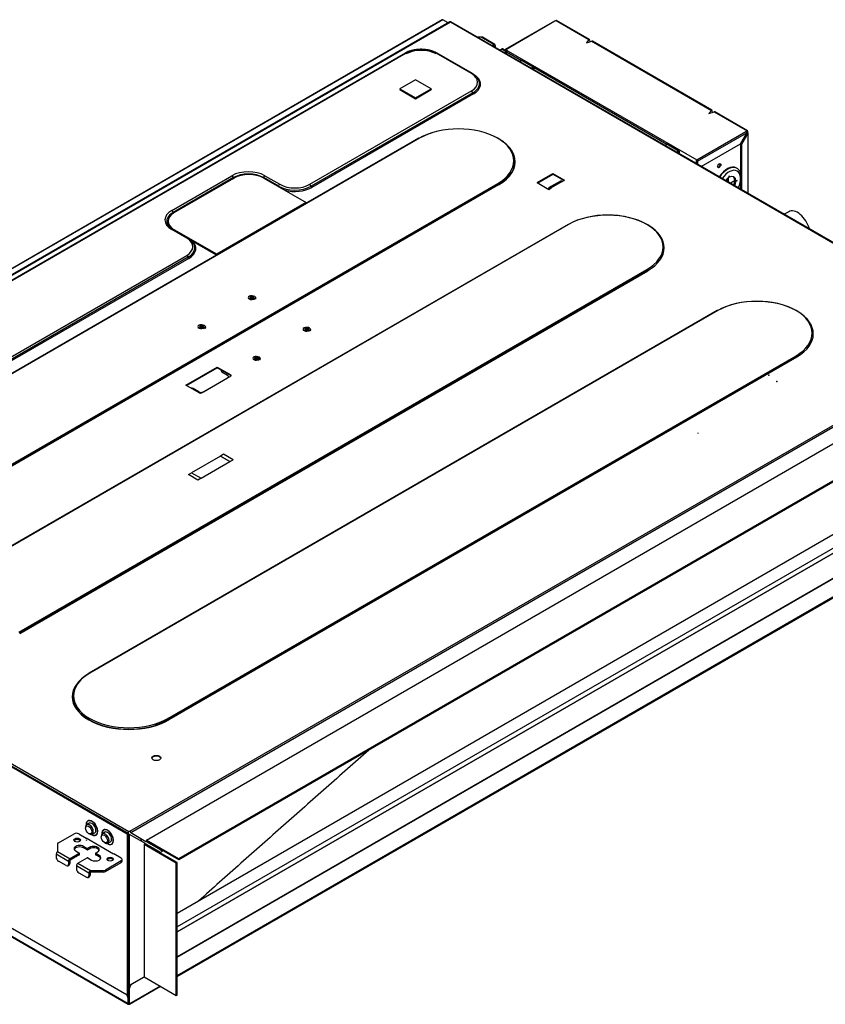
# Model space of a CAD drawing. Units: inches. Extents: x 0 to 6495, y 0 to 4633.
# Drawn here: x 3392 to 3900, y 3546 to 4167 of the extents above; entities that cross this region are included whole.
import ezdxf

# ---------------------------------------------------------------- set-up
doc = ezdxf.new("R2010")
doc.units = ezdxf.units.IN
doc.header["$MEASUREMENT"] = 0
doc.layers.add('LG-AIRCON', color=3, linetype='Continuous')

msp = doc.modelspace()

# ---------------------------------------------------------------- linework, layer by layer
at = {"layer": 'LG-AIRCON', "linetype": 'Continuous', "extrusion": (0, 0.816497, 0.57735)}
for p, q in [((3658.61, 4166.97), (3115.13, 3853.19)), ((3658.96, 4166.93), (3115.48, 3853.15)), ((3663.34, 4165.66), (3119.86, 3851.88)), ((3120.21, 3851.85), (3663.69, 4165.63)), ((3662.25, 4165.03), (3658.96, 4166.93)), ((3663.69, 4165.63), (4004.45, 3968.89)), ((4004.8, 3968.92), (3664.04, 4165.66)), ((3729.29, 4166.05), (3698.31, 4148.16)), ((3729.64, 4166.01), (3698.66, 4148.12)), ((3730.34, 4166.41), (3729.64, 4166.01)), ((3730.34, 4166.41), (3751.04, 4154.46)), ((3751.32, 4154.53), (3730.69, 4166.45)), ((3683.11, 4155.96), (3680.85, 4155.96)), ((3691.08, 4151.36), (3683.11, 4155.96)), ((3691.75, 4151.42), (3683.93, 4155.94)), ((3751.04, 4154.46), (3749.44, 4152.52)), ((3749.44, 4152.52), (3752.79, 4153.45)), ((3751.8, 4153.17), (3751.54, 4154.17)), ((3752.79, 4153.45), (3828.26, 4109.88)), ((3828.54, 4109.95), (3753.21, 4153.44)), ((3635.12, 4145.93), (3155.79, 3869.18)), ((3635.75, 4145.87), (3156.42, 3869.12)), ((3676.92, 4133.01), (3654.65, 4145.87)), ((3677.55, 4133.07), (3655.28, 4145.93)), ((3691.08, 4151.36), (3689.95, 4150.7)), ((3691.08, 4150.44), (3690.74, 4150.25)), ((3691.23, 4150.36), (3691.08, 4150.44)), ((3691.23, 4150.36), (3691.23, 4149.96)), ((3692.02, 4150.81), (3692.02, 4149.51)), ((3694.9, 4147.85), (3696.03, 4148.5)), ((3698.16, 4147.27), (3696.03, 4148.5)), ((3698.16, 4147.72), (3696.7, 4148.56)), ((3698.16, 4147.84), (3698.56, 4147.61)), ((3698.16, 4147.84), (3698.16, 4145.96)), ((3698.56, 4147.61), (3698.66, 4147.66)), ((3698.56, 4147.61), (3698.56, 4145.73)), ((3698.66, 4148.12), (3819.04, 4078.62)), ((3698.66, 4147.66), (3698.66, 4148.12)), ((3699.3, 4147.29), (3698.66, 4147.66)), ((3698.95, 4147.09), (3698.95, 4145.51)), ((3699.15, 4146.81), (3708.56, 4141.38)), ((3699.15, 4145.39), (3699.15, 4146.81)), ((3707.33, 4140.67), (3708.56, 4141.38)), ((3715.98, 4137.09), (3708.56, 4141.38)), ((3716.33, 4137.13), (3708.91, 4141.41)), ((3715.98, 4137.09), (3714.76, 4136.38)), ((3715.15, 4136.15), (3715.98, 4136.63)), ((3716.08, 4136.58), (3715.98, 4136.63)), ((3716.08, 4136.58), (3716.08, 4135.62)), ((3716.48, 4135.39), (3716.48, 4136.8)), ((3716.48, 4136.8), (3800.13, 4088.51)), ((3641.64, 4129.21), (3631.74, 4123.49)), ((3651.54, 4123.49), (3641.64, 4129.21)), ((3575.01, 4063.26), (3676.92, 4122.1)), ((3677.77, 4120.87), (3575.86, 4062.03)), ((3631.74, 4123.49), (3641.64, 4117.78)), ((3631.74, 4123.49), (3631.74, 4122.92)), ((3631.74, 4122.92), (3641.64, 4117.21)), ((3641.64, 4117.78), (3651.54, 4123.49)), ((3641.64, 4117.21), (3651.54, 4122.92)), ((3651.54, 4123.49), (3651.54, 4122.92)), ((3678.25, 4120.19), (3576.33, 4061.35)), ((3641.64, 4117.78), (3641.64, 4117.21)), ((3828.26, 4109.88), (3826.66, 4107.94)), ((3826.66, 4107.94), (3830.01, 4108.87)), ((3829.01, 4108.59), (3828.75, 4109.59)), ((3830.01, 4108.87), (3850.71, 4096.91)), ((3851.06, 4096.95), (3830.43, 4108.86)), ((3819.04, 4078.62), (3850.02, 4096.51)), ((3850.71, 4096.91), (3850.02, 4096.51)), ((3850.71, 4096.45), (3850.32, 4096.22)), ((3850.71, 4096.91), (3850.71, 4096.45)), ((3850.71, 4096.45), (3850.81, 4096.4)), ((3850.81, 4096.4), (3851.21, 4096.62)), ((3850.81, 4096.4), (3850.81, 4095.6)), ((3851.21, 4095.82), (3851.21, 4096.62)), ((3643.86, 4092.32), (3247.88, 3863.7)), ((3644.21, 4092.29), (3248.23, 3863.67)), ((3819.53, 4077.76), (3850.52, 4095.65)), ((3846.56, 4088.79), (3850.52, 4095.65)), ((3846.85, 4088.62), (3850.81, 4095.48)), ((3851.21, 4095.25), (3847.25, 4088.39)), ((3850.81, 4095.6), (3851.21, 4095.82)), ((3850.81, 4095.48), (3850.81, 4095.6)), ((3850.81, 4095.48), (3851.21, 4095.25)), ((3851.21, 4095.25), (3851.21, 4057.6)), ((3851.41, 4057.48), (3851.41, 4095.54)), ((3798.9, 4087.8), (3800.13, 4088.51)), ((3807.55, 4084.22), (3800.13, 4088.51)), ((3807.9, 4084.26), (3800.48, 4088.54)), ((3807.55, 4084.22), (3806.33, 4083.51)), ((3806.72, 4083.29), (3807.55, 4083.77)), ((3807.65, 4083.71), (3807.55, 4083.77)), ((3807.65, 4083.71), (3807.65, 4082.75)), ((3808.05, 4082.52), (3808.05, 4083.94)), ((3821.87, 4074.54), (3846.56, 4088.79)), ((3847.25, 4088.39), (3846.85, 4088.62)), ((3846.85, 4069.16), (3846.85, 4088.62)), ((3847.25, 4088.39), (3847.25, 4059.89)), ((3818.94, 4076.23), (3818.94, 4078.22)), ((3819.13, 4077.99), (3819.53, 4077.76)), ((3819.13, 4077.99), (3819.13, 4076.12)), ((3819.53, 4077.76), (3819.53, 4075.89)), ((3844.26, 4073.39), (3844.02, 4073.53)), ((3488.04, 4046.77), (3526, 4068.69)), ((3526.86, 4067.46), (3488.89, 4045.54)), ((3489.65, 4045.47), (3527.27, 4067.18)), ((3555.26, 4062.03), (3545.85, 4067.46)), ((3546.08, 4067.18), (3572.81, 4051.75)), ((3546.71, 4068.69), (3556.11, 4063.26)), ((3718.41, 4064.37), (3728.31, 4070.08)), ((3718.8, 4064.14), (3728.31, 4069.62)), ((3733.45, 4065.51), (3725.53, 4060.94)), ((3726.03, 4060.65), (3733.45, 4064.94)), ((3733.9, 4064.97), (3726.97, 4060.97)), ((3734.25, 4064.94), (3727.32, 4060.94)), ((3728.31, 4070.08), (3735.73, 4065.8)), ((3728.31, 4070.08), (3728.31, 4069.62)), ((3728.31, 4069.62), (3735.33, 4065.57)), ((3734.34, 4065), (3733.45, 4065.51)), ((3733.45, 4065.51), (3733.45, 4064.94)), ((3733.45, 4064.94), (3733.64, 4064.83)), ((3734.25, 4064.94), (3735.73, 4065.8)), ((3838.71, 4064.82), (3838.71, 4067.15)), ((3838.76, 4067.19), (3838.76, 4064.79)), ((3839.45, 4068.52), (3839.5, 4068.55)), ((3839.45, 4068.52), (3839.45, 4067.66)), ((3839.5, 4067.69), (3839.45, 4067.72)), ((3839.5, 4067.69), (3839.5, 4068.55)), ((3840.06, 4064.04), (3842.94, 4065.7)), ((3842.94, 4065.65), (3840.11, 4064.01)), ((3842.94, 4065.7), (3843.68, 4065.28)), ((3843.68, 4065.22), (3842.94, 4065.65)), ((3844.43, 4065.7), (3843.68, 4065.28)), ((3843.68, 4065.22), (3844.43, 4065.65)), ((3844.43, 4065.65), (3844.38, 4065.68)), ((3844.43, 4065.7), (3844.43, 4065.65)), ((3846.85, 4060.12), (3846.85, 4065.43)), ((3297.53, 3835.2), (3693.51, 4063.82)), ((3694, 4063.07), (3298.02, 3834.45)), ((3694.09, 4062.91), (3298.12, 3834.3)), ((3718.41, 4064.37), (3725.83, 4060.08)), ((3726.43, 4060.42), (3725.53, 4060.94)), ((3725.83, 4060.08), (3727.32, 4060.94)), ((3726.89, 4060.9), (3726.64, 4060.55)), ((3726.89, 4060.9), (3727, 4060.76)), ((3732.89, 4064.39), (3732.7, 4064.5)), ((3572.81, 4051.75), (3516.38, 4019.17)), ((3572.81, 4051.75), (3572.81, 4051.3)), ((3485.75, 4040.04), (3485.75, 4039.46)), ((3877, 4046.02), (3874.14, 4044.36)), ((3737.91, 4038.02), (3341.92, 3809.4)), ((3738.26, 4037.99), (3342.28, 3809.37)), ((3497.44, 4029.38), (3488.04, 4034.81)), ((3498.07, 4029.45), (3488.67, 4034.88)), ((3516.38, 4019.17), (3489.65, 4034.61)), ((3489.65, 4034.61), (3489.65, 4034.31)), ((3516.28, 4018.66), (3499.85, 4028.15)), ((3334.45, 3924.37), (3497.44, 4018.48)), ((3498.3, 4017.25), (3335.3, 3923.14)), ((3498.77, 4016.57), (3335.78, 3922.46)), ((3516.38, 4019.17), (3516.38, 4018.72)), ((3391.57, 3780.91), (3787.55, 4009.53)), ((3788.04, 4008.77), (3392.06, 3780.15)), ((3788.14, 4008.62), (3392.16, 3780)), ((3831.95, 3983.73), (3435.97, 3755.11)), ((3832.3, 3983.69), (3436.32, 3755.07)), ((3461.66, 3655.51), (4003.76, 3968.49)), ((3462.16, 3654.65), (4004.25, 3967.63)), ((3485.62, 3726.61), (3881.6, 3955.23)), ((3882.09, 3954.47), (3486.11, 3725.85)), ((3882.19, 3954.32), (3486.21, 3725.7)), ((3472.21, 3649.88), (3995.39, 3951.94)), ((3496.95, 3936.68), (3516.75, 3948.11)), ((3497.35, 3936.45), (3516.75, 3947.66)), ((3516.75, 3948.11), (3525.22, 3943.23)), ((3516.75, 3947.66), (3516.75, 3948.11)), ((3516.75, 3947.66), (3519.72, 3945.94)), ((3525.22, 3942.37), (3506.9, 3931.8)), ((3507.99, 3932.48), (3523.24, 3941.28)), ((3519.67, 3945.06), (3523.24, 3943)), ((3519.72, 3945.94), (3525.22, 3942.77)), ((3523.24, 3941.23), (3523.24, 3941.28)), ((3523.85, 3941.58), (3523.85, 3942.14)), ((3524.08, 3941.71), (3523.85, 3941.84)), ((3525.22, 3942.77), (3525.22, 3943.23)), ((4015.69, 3940.23), (3492.5, 3638.16)), ((4015.69, 3939.65), (3492.5, 3637.59)), ((3505.42, 3931.8), (3496.95, 3936.68)), ((3505.02, 3932.48), (3501.46, 3934.54)), ((3501.46, 3934.54), (3501.46, 3934.08)), ((3505.02, 3932.02), (3505.02, 3932.48)), ((3507.99, 3932.48), (3507.99, 3932.42)), ((3819.65, 3906.67), (3819.65, 3906.23)), ((3518.68, 3892.02), (3500.47, 3881.5)), ((3520.66, 3893.16), (3518.68, 3892.02)), ((3518.68, 3892.02), (3524.72, 3888.53)), ((3524.72, 3888.53), (3518.68, 3892.02)), ((3526.7, 3889.67), (3520.66, 3893.16)), ((3981.98, 3886.99), (3491.41, 3603.76)), ((3994.36, 3885.56), (3491.41, 3595.18)), ((3506.51, 3878.01), (3524.72, 3888.53)), ((3524.72, 3888.53), (3526.7, 3889.67)), ((3994.36, 3882.41), (3491.41, 3592.04)), ((3491.41, 3592.04), (3994.36, 3882.41)), ((3498.49, 3880.36), (3500.47, 3881.5)), ((3504.53, 3876.87), (3498.49, 3880.36)), ((3500.47, 3881.5), (3506.51, 3878.01)), ((3500.47, 3881.5), (3506.51, 3878.01)), ((3506.51, 3878.01), (3504.53, 3876.87)), ((3994.55, 3866.76), (3491.41, 3576.28)), ((3491.41, 3576.04), (3994.9, 3866.73)), ((4004.95, 3860.58), (3491.42, 3564.1)), ((3491.42, 3563.86), (4004.8, 3860.26)), ((3491.42, 3564.61), (4003.31, 3860.16)), ((4003.31, 3859.7), (3491.42, 3564.16)), ((3119.72, 3850.99), (3460.48, 3654.25)), ((3460.97, 3655.11), (3120.21, 3851.85)), ((3359.01, 3712.26), (3459.98, 3653.97)), ((3359.5, 3712.55), (3460.48, 3654.25)), ((3460.48, 3546.8), (3233.97, 3677.57)), ((3234.12, 3677.25), (3460.62, 3546.48)), ((3435.66, 3662.25), (3435.17, 3661.96)), ((3433.65, 3658.08), (3433.65, 3657.51)), ((3435.96, 3660.6), (3434.37, 3659.68)), ((3445.56, 3656.53), (3445.07, 3656.25)), ((3461.66, 3655.51), (3460.97, 3655.11)), ((3416.54, 3648.21), (3426.42, 3653.91)), ((3429.39, 3653.91), (3434.09, 3651.19)), ((3433.99, 3651.31), (3451.32, 3641.31)), ((3433.99, 3649.77), (3434.49, 3650.05)), ((3435.63, 3654.08), (3436.12, 3653.8)), ((3437.87, 3653.62), (3439.46, 3654.54)), ((3439.46, 3654.54), (3439.46, 3654.54)), ((3440.24, 3653.17), (3440.74, 3653.46)), ((3440.74, 3653.46), (3440.74, 3653.46)), ((3443.55, 3652.37), (3443.55, 3651.8)), ((3445.86, 3654.88), (3444.27, 3653.97)), ((3459.98, 3653.97), (3460.48, 3654.25)), ((3459.98, 3653.97), (3459.98, 3552.23)), ((3460.48, 3654.25), (3460.48, 3653.45)), ((3460.48, 3654.25), (3460.48, 3552.52)), ((3460.48, 3558.4), (3460.48, 3653.45)), ((3461.47, 3653.45), (3461.07, 3653.68)), ((3461.47, 3558.4), (3461.47, 3653.45)), ((3471.02, 3647.94), (3461.47, 3653.45)), ((3461.76, 3654.88), (3462.16, 3654.65)), ((3462.16, 3654.65), (3471.71, 3649.14)), ((3468.69, 3649.28), (3468.69, 3650.88)), ((3468.69, 3650.88), (3468.69, 3649.28)), ((3471.71, 3649.14), (3472.21, 3649.42)), ((3492.5, 3638.16), (3472.21, 3649.88)), ((3472.21, 3649.88), (3472.21, 3649.31)), ((3492.5, 3637.59), (3472.21, 3649.31)), ((3472.31, 3649.25), (3480.72, 3644.39)), ((3472.31, 3648.79), (3472.31, 3649.25)), ((3415.93, 3647.35), (3415.93, 3642.76)), ((3427.46, 3643.08), (3429.69, 3641.79)), ((3434.64, 3644.65), (3432.41, 3645.94)), ((3432.41, 3645.02), (3432.41, 3645.94)), ((3434.64, 3643.74), (3432.41, 3645.02)), ((3434.64, 3643.74), (3434.64, 3644.65)), ((3436.37, 3645.37), (3435.13, 3644.65)), ((3435.13, 3644.65), (3435.13, 3643.74)), ((3436.37, 3644.45), (3435.13, 3643.74)), ((3436.37, 3644.45), (3436.37, 3645.37)), ((3445.53, 3648.37), (3446.02, 3648.08)), ((3447.77, 3647.91), (3449.36, 3648.82)), ((3449.36, 3648.82), (3449.36, 3648.82)), ((3450.14, 3647.46), (3450.64, 3647.74)), ((3450.64, 3647.74), (3450.64, 3647.74)), ((3470.62, 3647.14), (3471.12, 3647.42)), ((3490.92, 3635.42), (3470.62, 3647.14)), ((3470.62, 3647.14), (3470.62, 3563.69)), ((3471.02, 3647.37), (3471.02, 3647.94)), ((3491.41, 3635.71), (3471.12, 3647.42)), ((3471.22, 3647.37), (3471.61, 3647.59)), ((3471.22, 3647.37), (3479.63, 3642.51)), ((3471.61, 3647.59), (3480.03, 3642.74)), ((3472.31, 3648.79), (3480.72, 3643.94)), ((3480.72, 3643.94), (3480.72, 3644.39)), ((3480.75, 3642.1), (3482.16, 3642.91)), ((3482.16, 3642.91), (3482.16, 3643.56)), ((3422.96, 3636.53), (3415.14, 3641.05)), ((3415.14, 3641.05), (3415.14, 3639.28)), ((3415.93, 3642.76), (3423.9, 3638.16)), ((3415.93, 3642.58), (3415.93, 3642.76)), ((3421.47, 3633.91), (3416.62, 3636.71)), ((3423.75, 3636.99), (3423.75, 3635.22)), ((3429.69, 3641.51), (3423.9, 3638.16)), ((3429.69, 3640.59), (3423.9, 3637.25)), ((3428.85, 3635.31), (3434.64, 3638.65)), ((3429.69, 3640.59), (3429.69, 3641.51)), ((3429.79, 3640.74), (3429.79, 3641.65)), ((3435.13, 3638.65), (3437.36, 3637.36)), ((3439.98, 3641.65), (3439.98, 3640.74)), ((3440.08, 3641.79), (3441.32, 3642.51)), ((3442.31, 3640.22), (3440.08, 3641.51)), ((3440.08, 3641.51), (3440.08, 3640.59)), ((3442.31, 3639.31), (3440.08, 3640.59)), ((3442.31, 3639.31), (3442.31, 3640.22)), ((3456.12, 3636.76), (3446.24, 3631.06)), ((3456.12, 3638.48), (3451.42, 3641.19)), ((3456.12, 3635.85), (3456.12, 3636.76)), ((3456.73, 3636.71), (3456.73, 3637.62)), ((3479.63, 3642.51), (3480.03, 3642.74)), ((3492.5, 3638.16), (3492.5, 3637.59)), ((3422.52, 3633.8), (3423.31, 3634.26)), ((3422.96, 3636.53), (3422.96, 3634.76)), ((3422.96, 3634.76), (3423.75, 3635.22)), ((3435.73, 3629.16), (3427.91, 3633.68)), ((3427.91, 3633.68), (3427.91, 3631.91)), ((3428.85, 3635.31), (3436.82, 3630.7)), ((3436.52, 3629.62), (3436.52, 3630.69)), ((3436.82, 3630.7), (3444.76, 3630.7)), ((3444.76, 3629.79), (3444.76, 3630.7)), ((3446.24, 3630.15), (3456.12, 3635.85)), ((3446.24, 3631.06), (3446.24, 3630.15)), ((3490.92, 3635.42), (3491.41, 3635.71)), ((3490.92, 3551.97), (3490.92, 3635.42)), ((3491.41, 3552.26), (3491.41, 3635.71)), ((3429.39, 3629.33), (3434.24, 3626.53)), ((3435.29, 3626.43), (3436.08, 3626.89)), ((3435.73, 3629.16), (3435.73, 3627.39)), ((3435.73, 3627.39), (3436.52, 3627.85)), ((3436.52, 3629.62), (3436.52, 3627.85)), ((3444.76, 3629.79), (3436.82, 3629.79)), ((3459.98, 3552.23), (3359.01, 3610.53)), ((3461.47, 3558.4), (3470.62, 3563.69)), ((3470.72, 3563.64), (3462.95, 3559.15)), ((3470.62, 3563.69), (3490.92, 3551.97)), ((3460.48, 3558.4), (3460.48, 3552.73)), ((3460.87, 3558.29), (3460.87, 3552.96)), ((3460.97, 3558.29), (3460.97, 3552.92)), ((3461.47, 3556.58), (3461.07, 3556.81)), ((3461.07, 3547.03), (3461.07, 3556.81)), ((3461.32, 3546.48), (3480.88, 3557.78)), ((3480.67, 3557.89), (3461.47, 3546.8)), ((3461.47, 3546.8), (3461.47, 3556.58)), ((3462.85, 3559.21), (3462.95, 3559.15)), ((3459.98, 3552.23), (3460.48, 3552.52)), ((3460.45, 3552.5), (3460.62, 3552.41)), ((3460.87, 3550.58), (3460.48, 3550.35)), ((3460.48, 3546.8), (3460.48, 3550.35)), ((3460.87, 3552.31), (3460.75, 3552.38)), ((3460.97, 3552.92), (3460.87, 3552.97)), ((3460.94, 3552.89), (3460.87, 3552.93)), ((3460.87, 3552.31), (3460.87, 3547.49)), ((3460.87, 3547.03), (3460.87, 3550.58)), ((3460.97, 3552.92), (3461.07, 3552.97)), ((3461.07, 3552.9), (3461, 3552.94)), ((3490.92, 3551.97), (3491.41, 3552.26)), ((3460.87, 3547.03), (3460.48, 3546.8)), ((3460.87, 3547.49), (3461.07, 3547.6)), ((3460.87, 3547.25), (3461.02, 3547.17)), ((3460.97, 3546.98), (3460.87, 3547.03)), ((3461.07, 3547.03), (3460.97, 3546.98)), ((3460.97, 3546.98), (3460.97, 3546.52)), ((3461.47, 3546.8), (3461.07, 3547.03))]:
    msp.add_line(p, q, dxfattribs=at)
at = {"layer": 'LG-AIRCON', "linetype": 'Continuous'}
for centre, major_axis, ratio, start_param, end_param in [((3658.96, 4166.36), (0.35, -0.606), 0.57735, 2.356194, 3.141593), ((3663.69, 4165.05), (0.35, -0.606), 0.57735, 2.356194, 3.141593), ((3663.69, 4165.05), (-0.35, -0.606), 0.57735, 3.141592, 3.926991), ((3729.64, 4165.44), (0.35, -0.606), 0.57735, 2.356194, 3.141593), ((3730.34, 4165.84), (0.35, 0.606), 0.57735, 6.283185, 7.068583), ((3683.11, 4154.87), (1.88, 0), 0.57735, 1.412238, 1.570796), ((3683.26, 4154.79), (-0.67, -1.15), 0.57735, 3.141575, 3.768433), ((3751.22, 4153.78), (0.01, 0.776), 0.469882, 5.240384, 6.81118), ((3752.62, 4152.98), (0.667, 0.397), 0.469882, 0.257403, 1.042801), ((3645.2, 4140.41), (-13.36, 0), 0.57735, 3.927057, 5.497726), ((3645.2, 4139.95), (13.36, 0), 0.57735, 0.785465, 2.356134), ((3691.08, 4150.27), (0.67, 1.15), 0.57735, 5.497787, 7.068583), ((3691.08, 4150.27), (-0.105, -0.182), 0.57735, 2.356194, 3.926991), ((3696.03, 4147.41), (-0.67, -1.15), 0.57735, 3.141592, 3.926991), ((3698.66, 4147.55), (0.35, -0.606), 0.57735, 2.356194, 3.926991), ((3698.66, 4147.55), (0.07, -0.121), 0.57735, 2.356194, 3.926991), ((3699.65, 4147.09), (0.7, 0), 0.57735, 2.356194, 3.926991), ((3699.65, 4147.09), (-0.35, -0.606), 0.57735, 3.926991, 5.497787), ((3708.56, 4140.81), (-0.35, -0.606), 0.57735, 3.141592, 3.926991), ((3715.98, 4136.52), (0.35, 0.606), 0.57735, 5.497787, 7.068583), ((3715.98, 4136.52), (-0.07, -0.121), 0.57735, 2.356194, 3.926991), ((3667.47, 4127.55), (-13.36, 0), 0.57735, 2.356261, 3.92693), ((3667.47, 4126.82), (14.57, 0), 0.57735, 5.497848, 6.585491), ((3667.47, 4126.41), (15.24, 0), 0.57735, 5.497846, 6.859647), ((3828.43, 4109.2), (0.01, 0.776), 0.469882, 5.240384, 6.81118), ((3829.83, 4108.39), (0.667, 0.397), 0.469882, 0.257403, 1.042801), ((3668.86, 4078.05), (-34.86, 0), 0.57735, 2.356295, 5.497686), ((3850.02, 4095.94), (-0.35, 0.606), 0.57735, 3.926991, 5.497787), ((3850.71, 4096.34), (0.35, 0.606), 0.57735, 5.497787, 7.068583), ((3850.71, 4096.34), (0.07, 0.121), 0.57735, 5.497787, 7.068583), ((3668.86, 4077.58), (35.55, 0), 0.57735, 2.055503, 2.339505), ((3668.86, 4077.48), (35.69, 0), 0.57735, 5.497886, 7.275768), ((3668.86, 4077.58), (35.55, 0), 0.57735, 5.497886, 7.273216), ((3849.03, 4093.88), (1.05, 1.82), 0.57735, 5.623574, 5.946912), ((3850.71, 4095.54), (0.14, 0), 0.57735, 5.497787, 7.068583), ((3850.71, 4095.54), (0.7, 0), 0.57735, 5.497787, 7.068583), ((3800.13, 4087.94), (-0.35, -0.606), 0.57735, 3.141592, 3.926991), ((3807.55, 4083.65), (0.35, 0.606), 0.57735, 5.497787, 7.068583), ((3807.55, 4083.65), (-0.07, -0.121), 0.57735, 2.356194, 3.926991), ((3818.44, 4078.51), (-0.07, -0.121), 0.57735, 4.712389, 5.497787), ((3818.44, 4078.51), (-0.14, 0), 0.57735, 0.785398, 2.356194), ((3819.04, 4078.05), (-0.35, 0.606), 0.57735, 3.926991, 5.497787), ((3536.35, 4062.71), (14.64, 0), 0.57735, 0.785459, 2.356138), ((3832.8, 4075.25), (0.7, 1.21), 0.57735, 3.428263, 5.996515), ((3838.24, 4063.53), (5.77, 10), 0.57735, 0, 1.453772), ((3838.49, 4063.39), (-5.77, -10), 0.57735, 3.136389, 4.595463), ((3839.48, 4062.82), (5.07, 8.79), 0.57735, 0, 1.437475), ((3839.48, 4062.82), (5.07, 8.79), 0.57735, 4.84571, 6.283185), ((3536.35, 4061.97), (-13.43, 0), 0.57735, 3.927052, 5.497726), ((3536.67, 4061.75), (-13.3, 0), 0.57735, 3.926991, 5.497787), ((3734.25, 4064.37), (0.35, -0.606), 0.57735, 2.356194, 3.141593), ((3839.48, 4062.82), (2.98, 5.15), 0.57735, 0.791281, 1.342203), ((3839.48, 4062.82), (2.98, 5.15), 0.57735, 5.50367, 7.062701), ((3838.74, 4063.25), (2.98, 5.15), 0.57735, 5.50367, 6.158097), ((3838.74, 4063.25), (2.98, 5.15), 0.57735, 4.940982, 5.491905), ((3839.48, 4062.82), (2.98, 5.15), 0.57735, 4.940982, 5.491905), ((3565.56, 4067.98), (14.57, 0), 0.57735, 3.927052, 5.497726), ((3565.56, 4068.71), (-13.36, 0), 0.57735, 0.785465, 2.356133), ((3565.56, 4067.57), (15.24, 0), 0.57735, 4.290023, 5.497726), ((3727.32, 4060.37), (0.35, -0.606), 0.57735, 2.356194, 3.403392), ((3498.39, 4040.79), (14.64, 0), 0.57735, 2.356256, 3.926935), ((3882.6, 4036.32), (5.6, -9.7), 0.57735, 1.138238, 3.141691), ((3498.39, 4040.06), (-13.43, 0), 0.57735, 5.497848, 6.609174), ((3498.39, 4039.65), (-12.76, 0), 0.57735, 6.080176, 7.010972), ((3499.05, 4040.04), (-13.3, 0), 0.57735, 5.497787, 7.068583), ((3762.9, 4023.28), (35.55, 0), 0.57735, 5.497886, 8.62269), ((3762.9, 4023.76), (-34.86, 0), 0.57735, 2.356293, 5.497686), ((3499.05, 4039.46), (13.3, 0), 0.57735, 3.141593, 3.79713), ((3487.99, 4023.93), (-13.36, 0), 0.57735, 2.356261, 3.926924), ((3487.99, 4023.19), (14.57, 0), 0.57735, 5.497848, 6.585491), ((3487.99, 4022.79), (15.24, 0), 0.57735, 5.497846, 6.859647), ((3856.95, 3968.98), (35.55, 0), 0.57735, 5.497886, 8.62269), ((3856.95, 3969.46), (-34.86, 0), 0.57735, 2.356295, 5.497688), ((3520.66, 3945.63), (1.4, 0), 0.57735, 2.557551, 3.926991), ((3520.66, 3945.06), (-1.4, 0), 0.57735, 5.490718, 5.921804), ((3518.98, 3945.51), (0.525, 0.909), 0.57735, 4.685391, 5.497787), ((3521.75, 3942.14), (-2.1, 0), 0.57735, 2.356194, 3.926991), ((3524.48, 3942.34), (-0.525, -0.909), 0.57735, 1.870671, 2.356194), ((3524.48, 3942.8), (1.05, 0), 0.57735, 5.497787, 7.068583), ((3524.48, 3942.34), (1.05, 0), 0.57735, 0.386686, 0.785398), ((3500.47, 3933.97), (1.4, 0), 0.57735, 0.785398, 1.712708), ((3506.51, 3933.34), (-2.1, 0), 0.57735, 0.785398, 2.356194), ((3506.16, 3932.22), (1.05, 0), 0.57735, 3.926991, 5.497787), ((3460.97, 3740.27), (35.69, 0), 0.57735, 2.356293, 5.497689), ((3460.97, 3740.37), (35.55, 0), 0.57735, 2.356293, 5.497688), ((3460.97, 3740.84), (-34.86, 0), 0.57735, 5.497886, 8.639281), ((3460.97, 3740.39), (34.86, 0), 0.57735, 5.21074, 5.497687), ((3460.97, 3740.29), (-35, 0), 0.57735, 2.071504, 2.356094), ((3478.29, 3701.23), (2.8, 0), 0.57735, 2.356194, 2.99973), ((3478.29, 3701.23), (2.8, 0), 0.57735, 0.141862, 2.356194), ((3437.71, 3657.57), (-2.62, 4.55), 0.57735, 0, 0.785398), ((3437.71, 3657.57), (2.54, -4.4), 0.57735, 0, 3.963089), ((3438.2, 3657.85), (2.62, -4.55), 0.57735, 3.236037, 3.413046), ((3437.71, 3657.57), (-2.62, 4.55), 0.57735, 2.275102, 6.283185), ((3438.2, 3657.85), (2.54, -4.4), 0.57735, 3.059193, 3.14166), ((3436.12, 3656.65), (-1.75, 3.03), 0.57735, 0, 0.785466), ((3437.71, 3657.57), (-2.62, 4.55), 0.57735, 0.785398, 0.866392), ((3436.12, 3656.65), (-1.75, 3.03), 0.57735, 2.356262, 6.283185), ((3437.71, 3657.57), (1.75, -3.03), 0.57735, 0, 3.14166), ((3447.61, 3651.85), (-2.62, 4.55), 0.57735, 0, 0.785398), ((3447.61, 3651.85), (2.54, -4.4), 0.57735, 0, 3.963089), ((3448.1, 3652.14), (2.62, -4.55), 0.57735, 3.236037, 3.413046), ((3447.61, 3651.85), (-2.62, 4.55), 0.57735, 2.275102, 6.283185), ((3448.1, 3652.14), (2.54, -4.4), 0.57735, 3.059193, 3.14166), ((3461.66, 3654.94), (-0.35, 0.606), 0.57735, 3.926991, 5.497787), ((3427.91, 3653.05), (-2.1, 0), 0.57735, 3.926991, 5.497787), ((3428.45, 3649.02), (2.1, 0), 0.57735, 0.785398, 2.75498), ((3428.45, 3649.02), (2.1, 0), 0.57735, 0.386612, 0.785398), ((3434.34, 3651.34), (0.35, 0), 0.57735, 3.926991, 4.570501), ((3437.71, 3657.57), (2.54, -4.4), 0.57735, 5.452007, 6.283185), ((3438.2, 3657.85), (2.62, -4.55), 0.57735, 6.011732, 6.188741), ((3438.2, 3657.85), (2.54, -4.4), 0.57735, 0, 0.082338), ((3446.02, 3650.94), (-1.75, 3.03), 0.57735, 0, 0.785466), ((3447.61, 3651.85), (-2.62, 4.55), 0.57735, 0.785398, 0.866392), ((3446.02, 3650.94), (-1.75, 3.03), 0.57735, 2.356262, 6.283185), ((3447.61, 3651.85), (1.75, -3.03), 0.57735, 0, 3.14166), ((3460.97, 3654.54), (0.35, 0.606), 0.57735, 0.785398, 2.356194), ((3460.97, 3653.74), (-0.7, 0), 0.57735, 0.785398, 2.356194), ((3472.31, 3649.37), (0.35, -0.606), 0.57735, 4.570502, 5.497787), ((3472.31, 3649.37), (0.07, -0.121), 0.57735, 3.926991, 5.497787), ((3418.03, 3647.35), (-2.1, 0), 0.57735, 5.497787, 6.283185), ((3429.94, 3644.51), (3.5, 0), 0.57735, 0.785398, 3.926991), ((3429.94, 3643.59), (3.5, 0), 0.57735, 0.785398, 2.913336), ((3434.89, 3644.79), (-0.35, 0), 0.57735, 0.785398, 2.356194), ((3434.89, 3643.88), (0.35, 0), 0.57735, 3.926991, 5.497787), ((3438.84, 3643.94), (3.5, 0), 0.57735, 5.497787, 8.63938), ((3438.84, 3643.02), (3.5, 0), 0.57735, 0.228256, 2.356194), ((3447.61, 3651.85), (2.54, -4.4), 0.57735, 5.461726, 6.283185), ((3448.1, 3652.14), (2.62, -4.55), 0.57735, 6.011732, 6.188741), ((3448.1, 3652.14), (2.54, -4.4), 0.57735, 0, 0.082338), ((3471.12, 3647.31), (0.7, 0), 0.57735, 0.785398, 1.712683), ((3471.12, 3647.31), (0.14, 0), 0.57735, 0.785398, 2.356194), ((3482.2, 3644.79), (2.1, 0), 0.57735, 3.926991, 4.674592), ((3416.08, 3641.59), (-0.67, -1.15), 0.57735, 4.085549, 5.497787), ((3416.62, 3638.42), (1.05, -1.82), 0.57735, 3.926991, 5.497787), ((3423.9, 3637.08), (0.67, 1.15), 0.57735, 0.785398, 2.356194), ((3423.9, 3637.08), (-0.105, -0.182), 0.57735, 3.926991, 5.497787), ((3429.44, 3641.65), (-0.35, 0), 0.57735, 2.356194, 3.926991), ((3429.44, 3640.74), (0.35, 0), 0.57735, 5.497787, 6.283184), ((3434.89, 3638.51), (-0.35, 0), 0.57735, 3.926991, 5.497787), ((3439.83, 3638.79), (3.5, 0), 0.57735, 3.926991, 7.068583), ((3440.33, 3641.65), (-0.35, 0), 0.57735, 5.497787, 7.068583), ((3440.33, 3640.74), (0.35, 0), 0.57735, 3.141594, 3.926991), ((3439.83, 3637.88), (3.5, 0), 0.57735, 0.228207, 0.785398), ((3449.24, 3637.02), (2.1, 0), 0.57735, 0.785398, 2.75498), ((3449.24, 3637.02), (2.1, 0), 0.57735, 0.386612, 0.785398), ((3454.63, 3637.62), (-2.1, 0), 0.57735, 2.356194, 3.926991), ((3454.63, 3636.71), (2.1, 0), 0.57735, 5.497787, 6.283185), ((3480.03, 3641.02), (-1.05, 1.82), 0.57735, 4.750186, 5.497787), ((3421.47, 3635.62), (1.05, -1.82), 0.57735, 5.497787, 7.068583), ((3422.26, 3636.08), (-1.05, 1.82), 0.57735, 3.141593, 3.926991), ((3428.85, 3634.22), (-0.67, -1.15), 0.57735, 3.926991, 5.497787), ((3429.39, 3631.05), (1.05, -1.82), 0.57735, 3.926991, 5.497787), ((3436.67, 3629.7), (0.67, 1.15), 0.57735, 0.943956, 2.356194), ((3436.82, 3629.62), (1.88, 0), 0.57735, 1.570796, 1.729355), ((3444.76, 3631.92), (-2.1, 0), 0.57735, 1.570796, 2.356194), ((3434.24, 3628.25), (1.05, -1.82), 0.57735, 5.497787, 7.068583), ((3435.03, 3628.7), (-1.05, 1.82), 0.57735, 3.141593, 3.926991), ((3436.82, 3629.62), (0.297, 0), 0.57735, 1.570796, 3.141593), ((3444.76, 3631), (2.1, 0), 0.57735, 4.712389, 5.497787), ((3460.97, 3558.69), (-0.7, 0), 0.57735, 0.785398, 2.356194), ((3462.55, 3557.66), (-1.05, -1.82), 0.57735, 4.5733, 5.497787), ((3462.95, 3557.44), (1.05, 1.82), 0.57735, 0.785398, 2.356194), ((3458.99, 3551.21), (1.05, -1.82), 0.57735, 0.785398, 1.984333), ((3459.39, 3551.43), (-1.05, 1.82), 0.57735, 3.926991, 4.90086), ((3460.97, 3553.01), (0.35, 0.606), 0.57735, 2.356194, 3.587154), ((3460.77, 3552.25), (-0.07, -0.121), 0.57735, 2.356194, 3.587154), ((3460.97, 3553.02), (-0.07, -0.121), 0.57735, 5.497787, 6.728747), ((3460.77, 3552.26), (0.35, 0.606), 0.57735, 0.141879, 0.445561), ((3460.97, 3547.09), (-0.35, -0.606), 0.57735, 5.497787, 7.068583), ((3461.37, 3547.77), (0.35, 0.606), 0.57735, 2.356194, 3.28348), ((3460.97, 3547.09), (-0.07, -0.121), 0.57735, 5.497787, 7.068583), ((3460.97, 3547.09), (0.07, -0.121), 0.57735, 5.497787, 7.068583), ((3460.97, 3547.09), (0.35, -0.606), 0.57735, 5.497787, 7.068583)]:
    msp.add_ellipse(centre, major_axis=major_axis, ratio=ratio, start_param=start_param, end_param=end_param, dxfattribs=at)
for centre, major_axis in [((3833.19, 4075.02), (0.7, 1.21)), ((3478.29, 3701.69), (-2.8, 0)), ((3435.63, 3656.37), (1.4, -2.42)), ((3428.45, 3649.94), (2.1, 0)), ((3445.53, 3650.65), (1.4, -2.42)), ((3449.24, 3637.93), (2.1, 0))]:
    msp.add_ellipse(centre, major_axis=major_axis, ratio=0.57735, dxfattribs=at)
for points, knots in [([(3655.37, 4145.87), (3654.95, 4146.12), (3653.68, 4146.78), (3651.28, 4147.64), (3648.13, 4148.25), (3644.84, 4148.43), (3641.57, 4148.16), (3638.48, 4147.46), (3636.38, 4146.62), (3635.34, 4146.05), (3635.12, 4145.93)], [0, 0, 0, 0, 0.07808, 0.225283, 0.37224, 0.518904, 0.665579, 0.812583, 0.960301, 1, 1, 1, 1]), ([(3681.26, 4129.4), (3681.1, 4129.77), (3680.55, 4130.76), (3679.23, 4131.98), (3678.06, 4132.77), (3677.55, 4133.07)], [0, 0, 0, 0, 0.247857, 0.697931, 1, 1, 1, 1]), ([(3845.41, 4060.96), (3845.65, 4061.45), (3846.25, 4062.84), (3846.92, 4065.16), (3847.16, 4067.78), (3846.84, 4070.09), (3845.96, 4071.9), (3845.05, 4072.99), (3844.39, 4073.28), (3844.27, 4073.32)], [0, 0, 0, 0, 0.10152, 0.281831, 0.463741, 0.648015, 0.811539, 0.968008, 1, 1, 1, 1]), ([(3488.76, 4034.82), (3488.39, 4035.04), (3487.39, 4035.67), (3486.27, 4036.66), (3485.81, 4037.42), (3485.69, 4037.7)], [0, 0, 0, 0, 0.250935, 0.73084, 1, 1, 1, 1]), ([(3501.78, 4025.78), (3501.62, 4026.14), (3501.07, 4027.13), (3499.73, 4028.38), (3498.53, 4029.19), (3497.97, 4029.5)], [0, 0, 0, 0, 0.243162, 0.684708, 1, 1, 1, 1])]:
    msp.add_open_spline(points, degree=3, knots=knots, dxfattribs=at)
for points, degree in [([(3635.13, 4145.92), (3635.29, 4146.01), (3635.52, 4146), (3635.75, 4145.87)], 3), ([(3655.27, 4145.92), (3655.11, 4146.01), (3654.88, 4146), (3654.65, 4145.87)], 3), ([(3677.55, 4133.06), (3677.38, 4133.15), (3677.15, 4133.14), (3676.92, 4133.01)], 3), ([(3677.77, 4120.87), (3677.67, 4121.35), (3677.3, 4121.88), (3676.92, 4122.1)], 3), ([(3678.25, 4120.19), (3678.04, 4120.31), (3677.83, 4120.6), (3677.77, 4120.87)], 3), ([(3644.21, 4092.29), (3644.08, 4092.36), (3643.96, 4092.37), (3643.86, 4092.32)], 3), ([(3526.86, 4067.46), (3526.75, 4067.94), (3526.38, 4068.47), (3526, 4068.69)], 3), ([(3527.33, 4066.78), (3527.12, 4066.9), (3526.92, 4067.19), (3526.86, 4067.46)], 3), ([(3545.85, 4067.46), (3545.96, 4067.94), (3546.33, 4068.47), (3546.71, 4068.69)], 3), ([(3555.26, 4062.03), (3555.37, 4062.51), (3555.73, 4063.04), (3556.11, 4063.26)], 3), ([(3575.86, 4062.03), (3575.75, 4062.51), (3575.39, 4063.04), (3575.01, 4063.26)], 3), ([(3576.33, 4061.35), (3576.12, 4061.47), (3575.92, 4061.76), (3575.86, 4062.03)], 3), ([(3693.51, 4063.82), (3693.74, 4063.69), (3693.96, 4063.35), (3694, 4063.07)], 3), ([(3694.09, 4062.91), (3694.05, 4062.94), (3694, 4063.01), (3694, 4063.07)], 3), ([(3488.89, 4045.54), (3488.78, 4046.02), (3488.42, 4046.55), (3488.04, 4046.77)], 3), ([(3489.37, 4044.86), (3489.16, 4044.98), (3488.95, 4045.27), (3488.89, 4045.54)], 3), ([(3488.66, 4034.87), (3488.5, 4034.96), (3488.27, 4034.95), (3488.04, 4034.81)], 3), ([(3738.26, 4037.99), (3738.13, 4038.06), (3738, 4038.07), (3737.91, 4038.02)], 3), ([(3497.44, 4029.38), (3497.68, 4029.52), (3497.9, 4029.53), (3498.07, 4029.44)], 3), ([(3497.44, 4018.48), (3497.82, 4018.26), (3498.19, 4017.73), (3498.3, 4017.25)], 3), ([(3498.3, 4017.25), (3498.36, 4016.98), (3498.56, 4016.69), (3498.77, 4016.57)], 3), ([(3787.55, 4009.53), (3787.79, 4009.39), (3788, 4009.05), (3788.04, 4008.77)], 3), ([(3788.04, 4008.77), (3788.05, 4008.71), (3788.09, 4008.64), (3788.14, 4008.62)], 3), ([(3540.94, 3990.77), (3541.19, 3991.15), (3541.19, 3992.03), (3539.72, 3993), (3537.64, 3993.12), (3536.17, 3992.39), (3536.17, 3991.32), (3537.64, 3990.59), (3539.72, 3990.71), (3540.7, 3991.36), (3540.94, 3991.74)], 3), ([(3539.97, 3991), (3540.11, 3991.23), (3540.11, 3991.77), (3539.27, 3992.37), (3538.08, 3992.48), (3537.24, 3992.11), (3537.25, 3991.54), (3538.09, 3991.17), (3539.27, 3991.28), (3539.83, 3991.68), (3539.97, 3991.92)], 3), ([(3539.97, 3990.51), (3540.11, 3990.75), (3540.11, 3991.28), (3539.27, 3991.88), (3538.08, 3991.99), (3537.24, 3991.62), (3537.25, 3991.05), (3538.09, 3990.68), (3539.27, 3990.8), (3539.83, 3991.2), (3539.97, 3991.43)], 3), ([(3832.3, 3983.69), (3832.17, 3983.77), (3832.05, 3983.77), (3831.95, 3983.72)], 3), ([(3509.26, 3972.48), (3509.51, 3972.86), (3509.51, 3973.74), (3508.04, 3974.71), (3505.96, 3974.83), (3504.49, 3974.11), (3504.49, 3973.03), (3505.96, 3972.3), (3508.04, 3972.42), (3509.02, 3973.07), (3509.26, 3973.45)], 3), ([(3508.29, 3972.71), (3508.43, 3972.94), (3508.43, 3973.48), (3507.59, 3974.08), (3506.41, 3974.19), (3505.57, 3973.82), (3505.57, 3973.25), (3506.41, 3972.88), (3507.59, 3972.99), (3508.15, 3973.39), (3508.29, 3973.63)], 3), ([(3508.29, 3972.23), (3508.43, 3972.46), (3508.43, 3972.99), (3507.59, 3973.59), (3506.41, 3973.7), (3505.57, 3973.33), (3505.57, 3972.76), (3506.41, 3972.39), (3507.59, 3972.51), (3508.15, 3972.91), (3508.29, 3973.14)], 3), ([(3575.5, 3970.82), (3575.75, 3971.2), (3575.74, 3972.08), (3574.27, 3973.05), (3572.2, 3973.17), (3570.73, 3972.44), (3570.73, 3971.36), (3572.2, 3970.64), (3574.28, 3970.76), (3575.26, 3971.41), (3575.5, 3971.79)], 3), ([(3574.53, 3971.05), (3574.67, 3971.28), (3574.67, 3971.81), (3573.83, 3972.41), (3572.64, 3972.53), (3571.8, 3972.16), (3571.8, 3971.59), (3572.64, 3971.22), (3573.83, 3971.33), (3574.39, 3971.73), (3574.53, 3971.96)], 3), ([(3574.53, 3970.56), (3574.67, 3970.8), (3574.67, 3971.33), (3573.83, 3971.93), (3572.64, 3972.04), (3571.8, 3971.67), (3571.8, 3971.1), (3572.64, 3970.73), (3573.83, 3970.84), (3574.39, 3971.24), (3574.53, 3971.48)], 3), ([(3543.82, 3952.53), (3544.07, 3952.91), (3544.07, 3953.79), (3542.6, 3954.76), (3540.52, 3954.88), (3539.05, 3954.15), (3539.05, 3953.08), (3540.52, 3952.35), (3542.6, 3952.47), (3543.58, 3953.12), (3543.82, 3953.5)], 3), ([(3542.85, 3952.76), (3542.99, 3952.99), (3542.99, 3953.53), (3542.15, 3954.12), (3540.96, 3954.24), (3540.12, 3953.87), (3540.13, 3953.3), (3540.97, 3952.93), (3542.15, 3953.04), (3542.71, 3953.44), (3542.85, 3953.67)], 3), ([(3542.85, 3952.27), (3542.99, 3952.51), (3542.99, 3953.04), (3542.15, 3953.64), (3540.96, 3953.75), (3540.12, 3953.38), (3540.13, 3952.81), (3540.97, 3952.44), (3542.15, 3952.56), (3542.71, 3952.95), (3542.85, 3953.19)], 3), ([(3882.09, 3954.47), (3882.05, 3954.76), (3881.83, 3955.1), (3881.6, 3955.23)], 3), ([(3882.19, 3954.32), (3882.14, 3954.35), (3882.1, 3954.41), (3882.09, 3954.47)], 3), ([(3436.32, 3755.07), (3436.09, 3755.21), (3435.87, 3755.12), (3435.83, 3754.88)], 3), ([(3486.11, 3725.85), (3486.07, 3726.14), (3485.85, 3726.48), (3485.62, 3726.61)], 3), ([(3486.11, 3725.85), (3486.12, 3725.8), (3486.16, 3725.73), (3486.21, 3725.7)], 3), ([(3612.21, 3706.7), (3504.81, 3611.5)], 1)]:
    msp.add_open_spline(points, degree=degree, dxfattribs=at)
at = {"layer": 'LG-AIRCON', "linetype": 'Continuous', "extrusion": (0, 0.816497, 0.57735)}
for p in [(3864.38, 3942.87), (3869.6, 3938.89)]:
    msp.add_point(p, dxfattribs=at)

doc.saveas('drawing.dxf')
